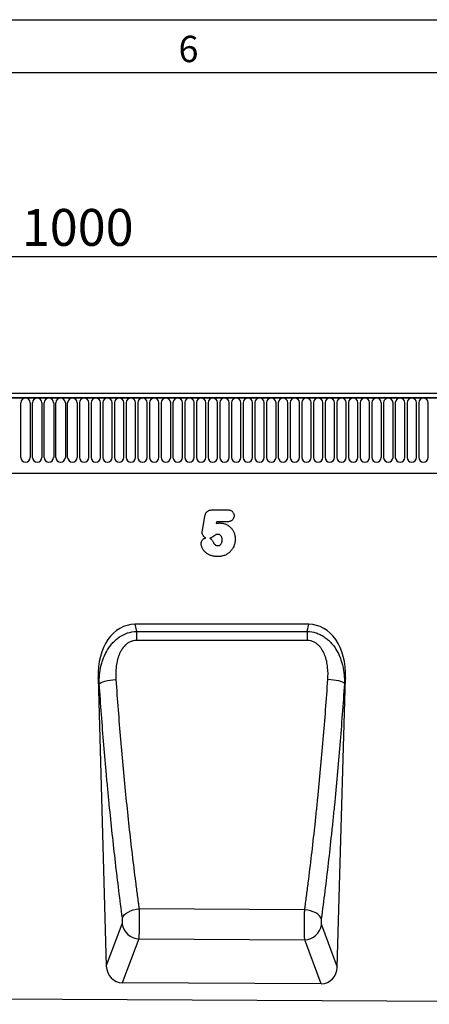
# Model space of a CAD drawing. Units: millimetres. Extents: x 75 to 2100, y 0 to 1460.
# Drawn here: x 1345 to 1539, y 993 to 1460 of the extents above; entities that cross this region are included whole.
import ezdxf

# ---------------------------------------------------------------- set-up
doc = ezdxf.new("R2010")
doc.units = ezdxf.units.MM
doc.header["$LTSCALE"] = 5
doc.layers.get('0').update_dxf_attribs({"color": 1})
doc.layers.add('2003835', color=7, linetype='Continuous')
doc.layers.add('DIMENSION', color=3, linetype='Continuous')
doc.styles.add('SLDTEXTSTYLE0', font='TXT', dxfattribs={"width": 0.605})
doc.dimstyles.new('SLDDIMSTYLE1', dxfattribs={"dimtxt": 17.5, "dimasz": 12.5, "dimexe": 0, "dimexo": 0.0625, "dimgap": 4.375, "dimtad": 1, "dimrnd": 1e-09, "dimzin": 12, "dimdsep": 46, "dimtxsty": 'SLDTEXTSTYLE0', "dimsah": 1, "dimcen": 0.09, "dimadec": 0, "dimazin": 3, "dimtfac": 1, "dimtofl": 0, "dimtmove": 0, "dimatfit": 3, "dimfxl": 0, "dimfrac": 2, "dimtolj": 1, "dimtzin": 12, "dimarcsym": 0})

# ---------------------------------------------------------------- blocks, each defined once
blk = doc.blocks.new('1032371-M_004__D_2')
at = {"layer": 'DIMENSION'}
for p, q in [((872.62, 1292.63), (872.62, 1352.62)), ((1872.62, 1293.2), (1872.62, 1352.62)), ((872.62, 1347.62), (1872.62, 1347.62))]:
    blk.add_line(p, q, dxfattribs=at)
for points in [[(872.62, 1347.62), (885.12, 1345.7), (885.12, 1349.54)], [(1872.62, 1347.62), (1860.12, 1349.54), (1860.12, 1345.7)]]:
    blk.add_solid(points, dxfattribs=at)
at = {"layer": 'DIMENSION', "insert": (1345.88, 1370.18), "char_height": 17.5, "attachment_point": 1, "style": 'SLDTEXTSTYLE0'}
blk.add_mtext('1000', dxfattribs=at)
blk = doc.blocks.new('1032371-M_004_Front_view')
for p, q in [((27.7, 289.86), (-970.3, 289.86)), ((28.2, 287.73), (-970.8, 287.73)), ((-970.3, 287.73), (27.7, 287.73)), ((-498.51, 259.48), (-498.51, 285.48)), ((-494.04, 285.48), (-494.04, 259.48)), ((-492.96, 259.48), (-492.96, 285.48)), ((-488.49, 285.48), (-488.49, 259.48)), ((-487.41, 259.48), (-487.41, 285.48)), ((-482.94, 285.48), (-482.94, 259.48)), ((-481.86, 259.48), (-481.86, 285.48)), ((-477.39, 285.48), (-477.39, 259.48)), ((-476.31, 259.48), (-476.31, 285.48)), ((-471.84, 285.48), (-471.84, 259.48)), ((-470.76, 285.48), (-470.76, 259.48)), ((-466.29, 259.48), (-466.29, 285.48)), ((-465.21, 285.48), (-465.21, 259.48)), ((-460.74, 259.48), (-460.74, 285.48)), ((-459.66, 285.48), (-459.66, 259.48)), ((-455.19, 259.48), (-455.19, 285.48)), ((-454.11, 285.48), (-454.11, 259.48)), ((-449.64, 259.48), (-449.64, 285.48)), ((-448.56, 285.48), (-448.56, 259.48)), ((-444.09, 259.48), (-444.09, 285.48)), ((-443.01, 285.48), (-443.01, 259.48)), ((-438.54, 259.48), (-438.54, 285.48)), ((-437.46, 285.48), (-437.46, 259.48)), ((-432.99, 259.48), (-432.99, 285.48)), ((-431.91, 285.48), (-431.91, 259.48)), ((-427.44, 259.48), (-427.44, 285.48)), ((-426.36, 285.48), (-426.36, 259.48)), ((-421.89, 259.48), (-421.89, 285.48)), ((-420.81, 285.48), (-420.81, 259.48)), ((-416.34, 259.48), (-416.34, 285.48)), ((-415.26, 285.48), (-415.26, 259.48)), ((-410.79, 259.48), (-410.79, 285.48)), ((-409.71, 285.48), (-409.71, 259.48)), ((-405.24, 259.48), (-405.24, 285.48)), ((-404.16, 285.48), (-404.16, 259.48)), ((-399.69, 259.48), (-399.69, 285.48)), ((-398.61, 285.48), (-398.61, 259.48)), ((-394.14, 259.48), (-394.14, 285.48)), ((-393.06, 285.48), (-393.06, 259.48)), ((-388.59, 259.48), (-388.59, 285.48)), ((-387.51, 285.48), (-387.51, 259.48)), ((-383.04, 259.48), (-383.04, 285.48)), ((-381.96, 285.48), (-381.96, 259.48)), ((-377.49, 259.48), (-377.49, 285.48)), ((-376.41, 285.48), (-376.41, 259.48)), ((-371.94, 259.48), (-371.94, 285.48)), ((-370.86, 285.48), (-370.86, 259.48)), ((-366.39, 259.48), (-366.39, 285.48)), ((-365.31, 285.48), (-365.31, 259.48)), ((-360.84, 259.48), (-360.84, 285.48)), ((-359.76, 285.48), (-359.76, 259.48)), ((-355.29, 259.48), (-355.29, 285.48)), ((-354.21, 285.48), (-354.21, 259.48)), ((-349.74, 259.48), (-349.74, 285.48)), ((-348.66, 285.48), (-348.66, 259.48)), ((-344.19, 259.48), (-344.19, 285.48)), ((-343.11, 285.48), (-343.11, 259.48)), ((-338.64, 259.48), (-338.64, 285.48)), ((-337.56, 285.48), (-337.56, 259.48)), ((-333.09, 259.48), (-333.09, 285.48)), ((-332.01, 285.48), (-332.01, 259.48)), ((-327.54, 259.48), (-327.54, 285.48)), ((-326.46, 285.48), (-326.46, 259.48)), ((-321.99, 259.48), (-321.99, 285.48)), ((-320.91, 285.48), (-320.91, 259.48)), ((-316.44, 259.48), (-316.44, 285.48)), ((-315.36, 285.48), (-315.36, 259.48)), ((-310.89, 259.48), (-310.89, 285.48)), ((-309.81, 285.48), (-309.81, 259.48)), ((-305.34, 259.48), (-305.34, 285.48)), ((-940.08, 252.06), (-101.3, 252.06)), ((-940.08, 252.06), (-101.3, 252.06)), ((-407.64, 234.65), (-400.68, 234.65)), ((-412.37, 225.05), (-411.26, 231.46)), ((-405.76, 228.98), (-405.9, 228.17)), ((-400.59, 228.98), (-405.76, 228.98)), ((-361.98, 180.32), (-444.4, 180.32)), ((-444.4, 180.32), (-443.71, 176.95)), ((-362.66, 176.98), (-361.98, 180.32)), ((-443.71, 176.95), (-362.66, 176.98)), ((-461.9, 154.94), (-457.97, 18.14)), ((-461.32, 152.14), (-461.9, 154.94)), ((-348.42, 17.68), (-344.48, 154.94)), ((-344.48, 154.94), (-345.04, 152.21)), ((-363.89, 44.88), (-442.45, 45.3)), ((-457.97, 18.14), (-450.43, 38.12)), ((-355.96, 37.71), (-348.42, 17.68)), ((-442.59, 31.01), (-450.43, 10.25)), ((-442.59, 31.01), (-363.87, 30.6)), ((-356.04, 9.78), (-363.87, 30.6)), ((-356.04, 9.78), (-450.43, 10.25)), ((-955.8, 4.78), (2.2, -0.01))]:
    blk.add_line(p, q)
at = {"flags": 128}
for points in [[(-443.71, 176.95), (-443.71, 176.49), (-443.7, 176.01), (-443.7, 175.5), (-443.7, 174.96), (-443.7, 174.4), (-443.7, 173.82), (-443.7, 173.23), (-443.7, 172.62)], [(-362.66, 176.98), (-362.66, 176.53), (-362.66, 176.04), (-362.66, 175.53), (-362.66, 174.99), (-362.66, 174.43), (-362.66, 173.85), (-362.66, 173.26), (-362.66, 172.65)], [(-362.66, 172.65), (-378.66, 172.64), (-443.7, 172.62)], [(-461.32, 152.14), (-460.97, 152.45), (-460.39, 152.77), (-459.59, 153.07), (-458.61, 153.35), (-457.46, 153.6), (-456.19, 153.81), (-454.84, 153.98), (-453.44, 154.1)], [(-345.04, 152.21), (-345.39, 152.53), (-345.97, 152.84), (-346.77, 153.14), (-347.75, 153.42), (-348.89, 153.67), (-350.16, 153.88), (-351.52, 154.04), (-352.91, 154.16)], [(-450.34, 40.98), (-450.03, 41.73), (-449.46, 42.46), (-448.68, 43.15), (-447.69, 43.78), (-446.53, 44.32), (-445.24, 44.77), (-443.87, 45.1), (-442.45, 45.3)], [(-356.04, 40.57), (-356.35, 41.31), (-356.91, 42.04), (-357.7, 42.73), (-358.68, 43.35), (-359.83, 43.9), (-361.1, 44.34), (-362.47, 44.68), (-363.89, 44.88)]]:
    blk.add_lwpolyline(points, dxfattribs=at)
for centre, radius, start, end in [((-496.28, 285.48), 2.23, 0, 180), ((-490.73, 285.48), 2.23, 0, 180), ((-485.18, 285.48), 2.23, 0, 180), ((-479.63, 285.48), 2.23, 0, 180), ((-474.08, 285.48), 2.23, 0, 180), ((-468.53, 285.48), 2.23, 0, 180), ((-462.98, 285.48), 2.23, 0, 180), ((-457.43, 285.48), 2.23, 0, 180), ((-451.88, 285.48), 2.23, 0, 180), ((-446.33, 285.48), 2.23, 0, 180), ((-440.78, 285.48), 2.23, 0, 180), ((-435.23, 285.48), 2.23, 0, 180), ((-429.68, 285.48), 2.23, 0, 180), ((-424.13, 285.48), 2.23, 0, 180), ((-418.58, 285.48), 2.23, 0, 180), ((-413.03, 285.48), 2.23, 0, 180), ((-407.48, 285.48), 2.23, 0, 180), ((-401.93, 285.48), 2.23, 0, 180), ((-396.38, 285.48), 2.23, 0, 180), ((-390.83, 285.48), 2.23, 0, 180), ((-385.28, 285.48), 2.23, 0, 180), ((-379.73, 285.48), 2.23, 0, 180), ((-374.18, 285.48), 2.23, 0, 180), ((-368.63, 285.48), 2.23, 0, 180), ((-363.08, 285.48), 2.23, 0, 180), ((-357.53, 285.48), 2.23, 0, 180), ((-351.98, 285.48), 2.23, 0, 180), ((-346.43, 285.48), 2.23, 0, 180), ((-340.88, 285.48), 2.23, 0, 180), ((-335.33, 285.48), 2.23, 0, 180), ((-329.78, 285.48), 2.23, 0, 180), ((-324.23, 285.48), 2.23, 0, 180), ((-318.68, 285.48), 2.23, 0, 180), ((-313.13, 285.48), 2.23, 0, 180), ((-307.58, 285.48), 2.23, 0, 180), ((-496.28, 259.48), 2.23, 180, 0), ((-490.73, 259.48), 2.23, 180, 0), ((-485.18, 259.48), 2.23, 180, 0), ((-479.63, 259.48), 2.23, 180, 0), ((-474.08, 259.48), 2.23, 180, 0), ((-468.53, 259.48), 2.23, 180, 0), ((-462.98, 259.48), 2.23, 180, 0), ((-457.43, 259.48), 2.23, 180, 0), ((-451.88, 259.48), 2.23, 180, 0), ((-446.33, 259.48), 2.23, 180, 0), ((-440.78, 259.48), 2.23, 180, 0), ((-435.23, 259.48), 2.23, 180, 0), ((-429.68, 259.48), 2.23, 180, 0), ((-424.13, 259.48), 2.23, 180, 0), ((-418.58, 259.48), 2.23, 180, 0), ((-413.03, 259.48), 2.23, 180, 0), ((-407.48, 259.48), 2.23, 180, 0), ((-401.93, 259.48), 2.23, 180, 0), ((-396.38, 259.48), 2.23, 180, 0), ((-390.83, 259.48), 2.23, 180, 0), ((-385.28, 259.48), 2.23, 180, 0), ((-379.73, 259.48), 2.23, 180, 0), ((-374.18, 259.48), 2.23, 180, 0), ((-368.63, 259.48), 2.23, 180, 0), ((-363.08, 259.48), 2.23, 180, 0), ((-357.53, 259.48), 2.23, 180, 0), ((-351.98, 259.48), 2.23, 180, 0), ((-346.43, 259.48), 2.23, 180, 0), ((-340.88, 259.48), 2.23, 180, 0), ((-335.33, 259.48), 2.23, 180, 0), ((-329.78, 259.48), 2.23, 180, 0), ((-324.23, 259.48), 2.23, 180, 0), ((-318.68, 259.48), 2.23, 180, 0), ((-313.13, 259.48), 2.23, 180, 0), ((-307.58, 259.48), 2.23, 180, 0), ((-442.22, 39.29), 8.29, 188.106, 267.471), ((-364.17, 38.89), 8.29, 272.0453, 351.8467)]:
    blk.add_arc(centre, radius, start, end)
for centre, major_axis, ratio, start_param, end_param in [((-441.5, 152.03), (5.74, -28), 0.699786, 2.999043, 4.466844), ((-364.88, 152.03), (5.74, 28), 0.699786, 4.957934, 6.425735), ((-449.87, 18.97), (-3.12, -8.25), 0.907133, 5.137717, 6.608687), ((-356.52, 18.51), (-3.11, 8.26), 0.906608, 2.808237, 4.288275)]:
    blk.add_ellipse(centre, major_axis=major_axis, ratio=ratio, start_param=start_param, end_param=end_param)
for points, knots in [([(-411.26, 231.46), (-411.21, 231.68), (-411.17, 231.9), (-411.05, 232.33), (-410.98, 232.54), (-410.8, 232.94), (-410.69, 233.14), (-410.43, 233.51), (-410.29, 233.68), (-409.96, 233.98), (-409.78, 234.11), (-409.38, 234.33), (-409.18, 234.41), (-408.75, 234.54), (-408.53, 234.58), (-408.09, 234.64), (-407.86, 234.64), (-407.64, 234.65)], [0, 0, 0, 0, 0.125, 0.125, 0.25, 0.25, 0.375, 0.375, 0.5, 0.5, 0.625, 0.625, 0.75, 0.75, 0.875, 0.875, 1, 1, 1, 1]), ([(-400.68, 234.65), (-400.47, 234.64), (-400.27, 234.64), (-399.86, 234.59), (-399.66, 234.56), (-399.26, 234.45), (-399.06, 234.38), (-398.69, 234.2), (-398.52, 234.09), (-398.19, 233.83), (-398.05, 233.69), (-397.8, 233.36), (-397.69, 233.18), (-397.53, 232.8), (-397.47, 232.6), (-397.41, 232.3), (-397.4, 232.2), (-397.38, 231.99), (-397.38, 231.89), (-397.37, 231.78)], [0, 0, 0, 0, 0.125, 0.125, 0.25, 0.25, 0.375, 0.375, 0.5, 0.5, 0.625, 0.625, 0.75, 0.75, 0.875, 0.875, 0.9375, 0.9375, 1, 1, 1, 1]), ([(-397.37, 231.78), (-397.39, 231.58), (-397.4, 231.38), (-397.48, 230.99), (-397.54, 230.8), (-397.71, 230.43), (-397.82, 230.26), (-398.07, 229.95), (-398.21, 229.8), (-398.52, 229.55), (-398.69, 229.44), (-399.05, 229.26), (-399.23, 229.18), (-399.61, 229.07), (-399.8, 229.04), (-400.2, 228.99), (-400.39, 228.98), (-400.59, 228.98)], [0, 0, 0, 0, 0.125, 0.125, 0.25, 0.25, 0.375, 0.375, 0.5, 0.5, 0.625, 0.625, 0.75, 0.75, 0.875, 0.875, 1, 1, 1, 1]), ([(-412.53, 223.94), (-412.52, 224.03), (-412.52, 224.13), (-412.49, 224.31), (-412.48, 224.4), (-412.43, 224.68), (-412.4, 224.87), (-412.37, 225.05)], [0, 0, 0, 0, 0.25, 0.25, 0.5, 0.5, 1, 1, 1, 1]), ([(-405.9, 228.17), (-405.62, 228.24), (-405.33, 228.3), (-404.9, 228.36), (-404.76, 228.38), (-404.47, 228.39), (-404.32, 228.4), (-404.17, 228.4)], [0, 0, 0, 0, 0.5, 0.5, 0.75, 0.75, 1, 1, 1, 1]), ([(-404.17, 228.4), (-403.93, 228.39), (-403.68, 228.38), (-403.19, 228.34), (-402.94, 228.3), (-402.22, 228.16), (-401.76, 228.01), (-401.08, 227.72), (-400.85, 227.61), (-400.42, 227.37), (-400.22, 227.24), (-399.81, 226.96), (-399.62, 226.81), (-399.25, 226.49), (-399.07, 226.32), (-398.57, 225.78), (-398.27, 225.39), (-397.89, 224.77), (-397.77, 224.56), (-397.55, 224.11), (-397.45, 223.88), (-397.19, 223.2), (-397.06, 222.72), (-396.93, 222), (-396.9, 221.75), (-396.86, 221.26), (-396.86, 221.01), (-396.85, 220.76)], [0, 0, 0, 0, 0.0625, 0.0625, 0.125, 0.125, 0.25, 0.25, 0.3125, 0.3125, 0.375, 0.375, 0.4375, 0.4375, 0.5, 0.5, 0.625, 0.625, 0.6875, 0.6875, 0.75, 0.75, 0.875, 0.875, 0.9375, 0.9375, 1, 1, 1, 1]), ([(-412.98, 218.64), (-412.97, 218.79), (-412.96, 218.95), (-412.91, 219.25), (-412.87, 219.4), (-412.76, 219.69), (-412.69, 219.83), (-412.53, 220.09), (-412.44, 220.22), (-412.15, 220.58), (-411.92, 220.79), (-411.53, 221.05), (-411.4, 221.12), (-411.11, 221.24), (-410.96, 221.29), (-410.81, 221.32)], [0, 0, 0, 0, 0.125, 0.125, 0.25, 0.25, 0.375, 0.375, 0.5, 0.5, 0.75, 0.75, 0.875, 0.875, 1, 1, 1, 1]), ([(-410.81, 221.32), (-410.94, 221.38), (-411.06, 221.45), (-411.29, 221.6), (-411.4, 221.69), (-411.71, 221.95), (-411.89, 222.16), (-412.21, 222.62), (-412.33, 222.86), (-412.45, 223.25), (-412.48, 223.39), (-412.52, 223.66), (-412.52, 223.8), (-412.53, 223.94)], [0, 0, 0, 0, 0.125, 0.125, 0.25, 0.25, 0.5, 0.5, 0.75, 0.75, 0.875, 0.875, 1, 1, 1, 1]), ([(-405.03, 222.98), (-405.21, 222.97), (-405.4, 222.97), (-405.68, 222.94), (-405.77, 222.92), (-405.91, 222.89), (-405.95, 222.88), (-406.03, 222.84), (-406.07, 222.82), (-406.26, 222.7), (-406.41, 222.6), (-406.7, 222.39), (-406.85, 222.28), (-407.28, 221.96), (-407.57, 221.74), (-408.04, 221.47), (-408.2, 221.38), (-408.53, 221.23), (-408.71, 221.17), (-408.88, 221.13)], [0, 0, 0, 0, 0.125, 0.125, 0.1875, 0.1875, 0.21875, 0.21875, 0.25, 0.25, 0.375, 0.375, 0.5, 0.5, 0.75, 0.75, 0.875, 0.875, 1, 1, 1, 1]), ([(-408.88, 221.13), (-408.52, 220.95), (-408.19, 220.69), (-407.79, 220.24), (-407.66, 220.07), (-407.45, 219.72), (-407.36, 219.54), (-407.28, 219.35)], [0, 0, 0, 0, 0.5, 0.5, 0.75, 0.75, 1, 1, 1, 1]), ([(-396.85, 220.76), (-396.86, 220.49), (-396.87, 220.22), (-396.91, 219.67), (-396.94, 219.4), (-397.08, 218.59), (-397.23, 218.06), (-397.52, 217.3), (-397.63, 217.05), (-397.87, 216.56), (-398, 216.32), (-398.29, 215.86), (-398.45, 215.64), (-398.79, 215.21), (-398.98, 215), (-399.36, 214.61), (-399.57, 214.43), (-400, 214.09), (-400.22, 213.92), (-400.68, 213.63), (-400.91, 213.49), (-401.39, 213.24), (-401.64, 213.14), (-402.15, 212.94), (-402.41, 212.86), (-402.94, 212.71), (-403.21, 212.65), (-403.74, 212.56), (-404.02, 212.53), (-404.56, 212.49), (-404.83, 212.48), (-405.11, 212.48)], [0, 0, 0, 0, 0.0625, 0.0625, 0.125, 0.125, 0.25, 0.25, 0.3125, 0.3125, 0.375, 0.375, 0.4375, 0.4375, 0.5, 0.5, 0.5625, 0.5625, 0.625, 0.625, 0.6875, 0.6875, 0.75, 0.75, 0.8125, 0.8125, 0.875, 0.875, 0.9375, 0.9375, 1, 1, 1, 1]), ([(-405.06, 217.65), (-404.98, 217.65), (-404.9, 217.65), (-404.74, 217.67), (-404.66, 217.68), (-404.43, 217.74), (-404.27, 217.8), (-404, 217.96), (-403.88, 218.06), (-403.71, 218.23), (-403.65, 218.29), (-403.56, 218.42), (-403.51, 218.48), (-403.39, 218.69), (-403.32, 218.83), (-403.2, 219.13), (-403.16, 219.28), (-403.09, 219.59), (-403.06, 219.75), (-403.03, 220.06), (-403.03, 220.22), (-403.03, 220.38)], [0, 0, 0, 0, 0.0625, 0.0625, 0.125, 0.125, 0.25, 0.25, 0.375, 0.375, 0.4375, 0.4375, 0.5, 0.5, 0.625, 0.625, 0.75, 0.75, 0.875, 0.875, 1, 1, 1, 1]), ([(-403.03, 220.38), (-403.03, 220.54), (-403.03, 220.69), (-403.06, 221), (-403.08, 221.15), (-403.15, 221.45), (-403.19, 221.6), (-403.3, 221.89), (-403.37, 222.03), (-403.54, 222.29), (-403.64, 222.41), (-403.86, 222.62), (-403.99, 222.71), (-404.27, 222.85), (-404.41, 222.9), (-404.72, 222.97), (-404.87, 222.97), (-405.03, 222.98)], [0, 0, 0, 0, 0.125, 0.125, 0.25, 0.25, 0.375, 0.375, 0.5, 0.5, 0.625, 0.625, 0.75, 0.75, 0.875, 0.875, 1, 1, 1, 1]), ([(-405.11, 212.48), (-405.34, 212.48), (-405.57, 212.48), (-406.03, 212.5), (-406.26, 212.52), (-406.72, 212.57), (-406.95, 212.61), (-407.4, 212.69), (-407.62, 212.74), (-408.29, 212.92), (-408.72, 213.07), (-409.56, 213.47), (-409.95, 213.71), (-410.7, 214.26), (-411.05, 214.56), (-411.53, 215.06), (-411.67, 215.23), (-411.94, 215.6), (-412.07, 215.8), (-412.3, 216.2), (-412.4, 216.41), (-412.59, 216.83), (-412.68, 217.04), (-412.82, 217.48), (-412.88, 217.71), (-412.95, 218.17), (-412.97, 218.4), (-412.98, 218.64)], [0, 0, 0, 0, 0.0625, 0.0625, 0.125, 0.125, 0.1875, 0.1875, 0.25, 0.25, 0.375, 0.375, 0.5, 0.5, 0.625, 0.625, 0.6875, 0.6875, 0.75, 0.75, 0.8125, 0.8125, 0.875, 0.875, 0.9375, 0.9375, 1, 1, 1, 1]), ([(-407.28, 219.35), (-407.22, 219.24), (-407.17, 219.13), (-407.05, 218.91), (-406.99, 218.8), (-406.77, 218.5), (-406.61, 218.31), (-406.33, 218.07), (-406.23, 218), (-406.02, 217.87), (-405.91, 217.82), (-405.67, 217.73), (-405.56, 217.7), (-405.31, 217.66), (-405.18, 217.65), (-405.06, 217.65)], [0, 0, 0, 0, 0.125, 0.125, 0.25, 0.25, 0.5, 0.5, 0.625, 0.625, 0.75, 0.75, 0.875, 0.875, 1, 1, 1, 1]), ([(-461.32, 152.14), (-461.36, 153.55), (-461.31, 154.94), (-461.04, 157.71), (-460.83, 159.08), (-460.36, 161.11), (-460.18, 161.79), (-459.77, 163.13), (-459.54, 163.79), (-458.77, 165.77), (-458.15, 167.04), (-457.05, 168.84), (-456.65, 169.43), (-455.8, 170.56), (-455.35, 171.1), (-453.92, 172.63), (-452.86, 173.55), (-450.49, 175.12), (-449.22, 175.75), (-446.51, 176.64), (-445.13, 176.89), (-443.71, 176.95)], [0, 0, 0, 0, 0.125, 0.125, 0.25, 0.25, 0.3125, 0.3125, 0.375, 0.375, 0.5, 0.5, 0.5625, 0.5625, 0.625, 0.625, 0.75, 0.75, 0.875, 0.875, 1, 1, 1, 1]), ([(-362.66, 176.98), (-361.24, 176.92), (-359.86, 176.67), (-357.83, 176.01), (-357.18, 175.74), (-355.91, 175.12), (-355.3, 174.77), (-354.11, 173.99), (-353.55, 173.57), (-352.48, 172.65), (-351.97, 172.17), (-351.01, 171.14), (-350.55, 170.59), (-349.7, 169.46), (-349.31, 168.88), (-348.22, 167.09), (-347.6, 165.84), (-346.83, 163.87), (-346.59, 163.2), (-346.18, 161.86), (-346, 161.19), (-345.54, 159.15), (-345.32, 157.78), (-345.05, 155.02), (-345.01, 153.62), (-345.04, 152.21)], [0, 0, 0, 0, 0.125, 0.125, 0.1875, 0.1875, 0.25, 0.25, 0.3125, 0.3125, 0.375, 0.375, 0.4375, 0.4375, 0.5, 0.5, 0.625, 0.625, 0.6875, 0.6875, 0.75, 0.75, 0.875, 0.875, 1, 1, 1, 1]), ([(-443.7, 172.62), (-444.2, 172.62), (-444.69, 172.57), (-445.42, 172.42), (-445.65, 172.36), (-446.12, 172.2), (-446.36, 172.12), (-447.04, 171.82), (-447.47, 171.58), (-448.28, 171.02), (-448.66, 170.7), (-449.72, 169.68), (-450.3, 168.91), (-451.06, 167.67), (-451.29, 167.23), (-451.71, 166.36), (-451.9, 165.91), (-452.24, 165), (-452.39, 164.54), (-452.67, 163.61), (-452.79, 163.14), (-453.1, 161.72), (-453.25, 160.78), (-453.56, 157.93), (-453.57, 156.02), (-453.44, 154.1)], [0, 0, 0, 0, 0.0625, 0.0625, 0.09375, 0.09375, 0.125, 0.125, 0.1875, 0.1875, 0.25, 0.25, 0.375, 0.375, 0.4375, 0.4375, 0.5, 0.5, 0.5625, 0.5625, 0.625, 0.625, 0.75, 0.75, 1, 1, 1, 1]), ([(-352.91, 154.16), (-352.78, 156.08), (-352.8, 157.99), (-353.1, 160.84), (-353.26, 161.78), (-353.57, 163.2), (-353.69, 163.67), (-353.97, 164.6), (-354.12, 165.05), (-354.63, 166.4), (-355.04, 167.28), (-355.8, 168.53), (-356.08, 168.94), (-356.68, 169.7), (-357, 170.06), (-357.71, 170.74), (-358.09, 171.06), (-358.9, 171.61), (-359.33, 171.85), (-360.01, 172.15), (-360.25, 172.24), (-360.72, 172.39), (-360.95, 172.45), (-361.67, 172.6), (-362.16, 172.65), (-362.66, 172.65)], [0, 0, 0, 0, 0.25, 0.25, 0.375, 0.375, 0.4375, 0.4375, 0.5, 0.5, 0.625, 0.625, 0.6875, 0.6875, 0.75, 0.75, 0.8125, 0.8125, 0.875, 0.875, 0.90625, 0.90625, 0.9375, 0.9375, 1, 1, 1, 1]), ([(-450.34, 40.98), (-451.49, 49.57), (-452.59, 58.35), (-454.14, 71.8), (-454.65, 76.34), (-455.63, 85.48), (-456.1, 90.09), (-456.79, 97.07), (-457.02, 99.41), (-457.46, 104.1), (-457.68, 106.45), (-458.32, 113.54), (-458.74, 118.3), (-459.93, 132.65), (-460.66, 142.33), (-461.32, 152.14)], [0, 0, 0, 0, 0.25, 0.25, 0.375, 0.375, 0.5, 0.5, 0.5625, 0.5625, 0.625, 0.625, 0.75, 0.75, 1, 1, 1, 1]), ([(-453.44, 154.1), (-452.78, 144.5), (-452.04, 135.02), (-450.85, 120.97), (-450.44, 116.32), (-449.58, 107.07), (-449.13, 102.47), (-448.21, 93.37), (-447.74, 88.86), (-446.76, 79.91), (-446.25, 75.47), (-445.21, 66.69), (-444.68, 62.35), (-443.86, 55.9), (-443.58, 53.76), (-443.16, 50.58), (-442.95, 48.99), (-442.73, 47.41), (-442.59, 46.35), (-442.52, 45.83), (-442.45, 45.3)], [0, 0, 0, 0, 0.25, 0.25, 0.375, 0.375, 0.5, 0.5, 0.625, 0.625, 0.75, 0.75, 0.875, 0.875, 0.9375, 0.9375, 0.96875, 0.984375, 0.984375, 1, 1, 1, 1]), ([(-363.89, 44.88), (-363.82, 45.41), (-363.75, 45.94), (-363.6, 47), (-363.39, 48.59), (-362.89, 52.31), (-362.48, 55.53), (-361.66, 61.99), (-361.13, 66.35), (-360.09, 75.16), (-359.59, 79.61), (-358.85, 86.36), (-358.61, 88.62), (-358.14, 93.15), (-357.9, 95.43), (-357.21, 102.29), (-356.77, 106.9), (-355.91, 116.19), (-355.5, 120.87), (-354.31, 135), (-353.58, 144.52), (-352.91, 154.16)], [0, 0, 0, 0, 0.015625, 0.015625, 0.03125, 0.0625, 0.125, 0.125, 0.25, 0.25, 0.375, 0.375, 0.4375, 0.4375, 0.5, 0.5, 0.625, 0.625, 0.75, 0.75, 1, 1, 1, 1]), ([(-345.04, 152.21), (-345.71, 142.37), (-346.44, 132.64), (-347.63, 118.2), (-348.04, 113.42), (-348.9, 103.93), (-349.35, 99.22), (-350.04, 92.21), (-350.27, 89.89), (-350.75, 85.25), (-350.99, 82.94), (-351.73, 76.05), (-352.23, 71.5), (-353.79, 58.01), (-354.89, 49.19), (-356.04, 40.57)], [0, 0, 0, 0, 0.25, 0.25, 0.375, 0.375, 0.5, 0.5, 0.5625, 0.5625, 0.625, 0.625, 0.75, 0.75, 1, 1, 1, 1]), ([(-442.45, 45.3), (-442.44, 45.23), (-442.44, 45.15), (-442.44, 44.99), (-442.43, 44.76), (-442.43, 44.52), (-442.42, 44.04), (-442.42, 43.71), (-442.41, 43.05), (-442.4, 42.71), (-442.4, 42.02), (-442.39, 41.66), (-442.39, 40.61), (-442.39, 39.9), (-442.39, 38.84), (-442.39, 38.49), (-442.39, 37.79), (-442.4, 37.45), (-442.4, 36.78), (-442.41, 36.45), (-442.42, 35.8), (-442.42, 35.49), (-442.44, 34.56), (-442.45, 33.99), (-442.48, 33.21), (-442.48, 32.96), (-442.5, 32.48), (-442.51, 32.26), (-442.53, 31.85), (-442.54, 31.66), (-442.56, 31.4), (-442.56, 31.31), (-442.57, 31.2), (-442.58, 31.16), (-442.58, 31.08), (-442.58, 31.04), (-442.59, 31.01)], [0, 0, 0, 0, 0.015625, 0.015625, 0.03125, 0.0625, 0.0625, 0.125, 0.125, 0.1875, 0.1875, 0.25, 0.25, 0.375, 0.375, 0.4375, 0.4375, 0.5, 0.5, 0.5625, 0.5625, 0.625, 0.625, 0.75, 0.75, 0.8125, 0.8125, 0.875, 0.875, 0.9375, 0.9375, 0.96875, 0.96875, 0.984375, 0.984375, 1, 1, 1, 1]), ([(-363.87, 30.6), (-363.88, 30.74), (-363.89, 30.9), (-363.91, 31.25), (-363.92, 31.63), (-363.94, 32.07), (-363.95, 32.55), (-363.96, 32.8), (-363.98, 33.59), (-363.98, 34.15), (-363.99, 35.07), (-364, 35.39), (-364, 36.04), (-364, 36.37), (-364, 37.04), (-364, 37.38), (-364, 38.07), (-364, 38.42), (-363.99, 39.48), (-363.98, 40.19), (-363.97, 41.24), (-363.97, 41.59), (-363.95, 42.29), (-363.95, 42.63), (-363.92, 43.63), (-363.91, 44.27), (-363.89, 44.88)], [0, 0, 0, 0, 0.0625, 0.0625, 0.125, 0.1875, 0.1875, 0.25, 0.25, 0.375, 0.375, 0.4375, 0.4375, 0.5, 0.5, 0.5625, 0.5625, 0.625, 0.625, 0.75, 0.75, 0.8125, 0.8125, 0.875, 0.875, 1, 1, 1, 1]), ([(-450.43, 38.12), (-450.4, 38.18), (-450.38, 38.25), (-450.35, 38.41), (-450.33, 38.5), (-450.3, 38.71), (-450.29, 38.83), (-450.28, 39.07), (-450.27, 39.2), (-450.26, 39.47), (-450.26, 39.61), (-450.26, 39.9), (-450.27, 40.04), (-450.28, 40.32), (-450.29, 40.46), (-450.31, 40.73), (-450.33, 40.86), (-450.34, 40.98)], [0, 0, 0, 0, 0.125, 0.125, 0.25, 0.25, 0.375, 0.375, 0.5, 0.5, 0.625, 0.625, 0.75, 0.75, 0.875, 0.875, 1, 1, 1, 1]), ([(-356.04, 40.57), (-356.05, 40.45), (-356.07, 40.32), (-356.09, 40.05), (-356.1, 39.91), (-356.12, 39.63), (-356.12, 39.49), (-356.12, 39.2), (-356.12, 39.06), (-356.11, 38.8), (-356.11, 38.67), (-356.09, 38.42), (-356.08, 38.31), (-356.05, 38.1), (-356.03, 38), (-356, 37.84), (-355.98, 37.77), (-355.96, 37.71)], [0, 0, 0, 0, 0.125, 0.125, 0.25, 0.25, 0.375, 0.375, 0.5, 0.5, 0.625, 0.625, 0.75, 0.75, 0.875, 0.875, 1, 1, 1, 1])]:
    blk.add_open_spline(points, degree=3, knots=knots)

msp = doc.modelspace()

# ---------------------------------------------------------------- linework, layer by layer
for p, q in [((75, 1460), (2075, 1460)), ((100, 1435), (2050, 1435))]:
    msp.add_line(p, q)

# ---------------------------------------------------------------- block references
at = {"layer": '2003835'}
msp.add_blockref('1032371-M_004_Front_view', (1843.92, 992.762), dxfattribs=at)

# ---------------------------------------------------------------- texts
at = {"insert": (1424.913, 1452.363), "char_height": 12.5, "attachment_point": 2, "style": 'SLDTEXTSTYLE0'}
msp.add_mtext('6', dxfattribs=at)

# ---------------------------------------------------------------- dimensions: what is measured, and where the dimension line sits
at = {"layer": 'DIMENSION'}
dim = msp.add_linear_dim(base=(1872.619, 1347.618), p1=(872.619, 1262.118), p2=(1872.619, 1262.118), dimstyle='SLDDIMSTYLE1', dxfattribs=at)
dim.commit()
dim.dimension.update_dxf_attribs({"geometry": '1032371-M_004__D_2', "text_midpoint": (1372.619, 1347.618), "dimtype": 160})

doc.saveas('drawing.dxf')
